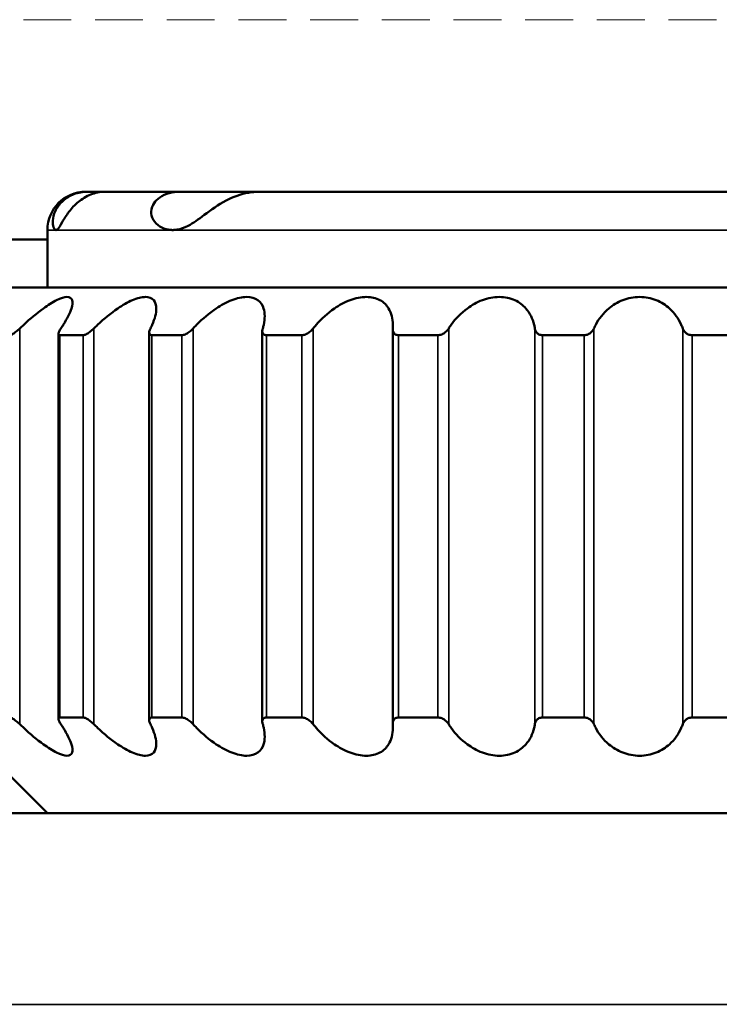
# Model space of a CAD drawing. Units: millimetres. Extents: x -600 to 39732, y -679 to 28170.
# Drawn here: x 10382 to 10390, y 18050 to 18060 of the extents above; entities that cross this region are included whole.
import ezdxf

# ---------------------------------------------------------------- set-up
doc = ezdxf.new("R2010")
doc.units = ezdxf.units.MM
doc.linetypes.add('GESTRICHELT', pattern=[0.75, 0.5, -0.25])
for name, color, linetype, lineweight in [('Sichtbar (ISO)', 7, 'Continuous', 50), ('Sichtbar schmal (ISO)', 7, 'Continuous', 35), ('VERDECKT', 8, 'GESTRICHELT', 20)]:
    doc.layers.add(name, color=color, linetype=linetype, lineweight=lineweight)

msp = doc.modelspace()

# ---------------------------------------------------------------- linework, layer by layer
at = {"layer": 'Sichtbar (ISO)'}
for p, q in [((10383.022, 18058.019), (10383.006, 18058.019)), ((10383.21, 18058.019), (10383.022, 18058.019)), ((10383.994, 18058.019), (10383.21, 18058.019)), ((10384.817, 18058.019), (10383.994, 18058.019)), ((10394.578, 18058.019), (10384.817, 18058.019)), ((10382.606, 18057.019), (10382.606, 18057.619)), ((10093.349, 18057.519), (10382.606, 18057.519)), ((10396.106, 18057.019), (10382.106, 18057.019)), ((10382.722, 18052.505), (10382.722, 18056.534)), ((10382.979, 18056.519), (10382.737, 18056.519)), ((10383.671, 18052.492), (10383.671, 18056.547)), ((10384.013, 18056.519), (10383.699, 18056.519)), ((10384.854, 18052.476), (10384.854, 18056.563)), ((10385.269, 18056.519), (10384.898, 18056.519)), ((10386.219, 18052.458), (10386.219, 18056.581)), ((10386.692, 18056.519), (10386.281, 18056.519)), ((10388.221, 18056.519), (10387.787, 18056.519)), ((10389.789, 18056.519), (10389.351, 18056.519)), ((10382.979, 18052.519), (10382.737, 18052.519)), ((10384.013, 18052.519), (10383.699, 18052.519)), ((10385.269, 18052.519), (10384.898, 18052.519)), ((10386.692, 18052.519), (10386.281, 18052.519)), ((10388.221, 18052.519), (10387.787, 18052.519)), ((10389.789, 18052.519), (10389.351, 18052.519)), ((10382.606, 18051.519), (10381.689, 18052.436)), ((9965.106, 18051.519), (10763.106, 18051.519))]:
    msp.add_line(p, q, dxfattribs=at)
msp.add_arc((10383.006, 18057.619), 0.4, 90, 180, dxfattribs=at)
for points, knots in [([(10383.022, 18058.019), (10383.017, 18058.019), (10383.011, 18058.019), (10382.957, 18058.017), (10382.91, 18058.006), (10382.826, 18057.969), (10382.789, 18057.944), (10382.728, 18057.885), (10382.705, 18057.852), (10382.672, 18057.782), (10382.664, 18057.748), (10382.66, 18057.689), (10382.663, 18057.666), (10382.673, 18057.638), (10382.678, 18057.63), (10382.686, 18057.623), (10382.688, 18057.621), (10382.692, 18057.62), (10382.693, 18057.62), (10382.695, 18057.619), (10382.695, 18057.619), (10382.696, 18057.619)], [-0.331295, -0.331295, -0.331295, -0.331295, -0.3293187, -0.3293187, -0.3124002, -0.3124002, -0.2960955, -0.2960955, -0.2794496, -0.2794496, -0.2611052, -0.2611052, -0.2430755, -0.2430755, -0.2309836, -0.2309836, -0.225923, -0.225923, -0.2236696, -0.2236696, -0.2222521, -0.2222521, -0.2222521, -0.2222521]), ([(10382.696, 18057.619), (10382.696, 18057.619), (10382.696, 18057.619), (10382.697, 18057.619), (10382.698, 18057.62), (10382.7, 18057.62), (10382.702, 18057.62), (10382.707, 18057.622), (10382.711, 18057.625), (10382.728, 18057.642), (10382.742, 18057.668), (10382.78, 18057.733), (10382.802, 18057.772), (10382.859, 18057.847), (10382.891, 18057.882), (10382.968, 18057.945), (10383.012, 18057.972), (10383.106, 18058.009), (10383.155, 18058.019), (10383.206, 18058.019), (10383.208, 18058.019), (10383.21, 18058.019)], [-0.2222521, -0.2222521, -0.2222521, -0.2222521, -0.222006, -0.222006, -0.2202624, -0.2202624, -0.2176099, -0.2176099, -0.2105953, -0.2105953, -0.1870939, -0.1870939, -0.1648752, -0.1648752, -0.1454146, -0.1454146, -0.1266084, -0.1266084, -0.1081754, -0.1081754, -0.1074646, -0.1074646, -0.1074646, -0.1074646]), ([(10383.994, 18058.019), (10383.954, 18058.019), (10383.916, 18058.014), (10383.845, 18057.995), (10383.811, 18057.979), (10383.758, 18057.942), (10383.738, 18057.922), (10383.707, 18057.879), (10383.698, 18057.856), (10383.689, 18057.804), (10383.692, 18057.776), (10383.713, 18057.72), (10383.735, 18057.692), (10383.789, 18057.65), (10383.818, 18057.637), (10383.861, 18057.625), (10383.875, 18057.622), (10383.894, 18057.62), (10383.9, 18057.62), (10383.909, 18057.619), (10383.913, 18057.619), (10383.917, 18057.619)], [-0.1106403, -0.1106403, -0.1106403, -0.1106403, -0.0970114, -0.0970114, -0.0828329, -0.0828329, -0.0713228, -0.0713228, -0.0600354, -0.0600354, -0.0459537, -0.0459537, -0.0275892, -0.0275892, -0.0118563, -0.0118563, -0.0048205, -0.0048205, -0.0019834, -0.0019834, 0, 0, 0, 0]), ([(10383.917, 18057.619), (10383.919, 18057.619), (10383.921, 18057.619), (10383.928, 18057.62), (10383.933, 18057.62), (10383.946, 18057.621), (10383.955, 18057.622), (10384.001, 18057.629), (10384.039, 18057.643), (10384.132, 18057.691), (10384.186, 18057.731), (10384.318, 18057.829), (10384.391, 18057.883), (10384.55, 18057.967), (10384.628, 18057.996), (10384.747, 18058.016), (10384.783, 18058.019), (10384.817, 18058.019)], [-0.4560736, -0.4560736, -0.4560736, -0.4560736, -0.4550338, -0.4550338, -0.4527346, -0.4527346, -0.4484711, -0.4484711, -0.4301055, -0.4301055, -0.4044655, -0.4044655, -0.3752348, -0.3752348, -0.3499502, -0.3499502, -0.3386943, -0.3386943, -0.3386943, -0.3386943]), ([(10382.316, 18056.589), (10382.33, 18056.602), (10382.344, 18056.615), (10382.426, 18056.691), (10382.498, 18056.751), (10382.61, 18056.833), (10382.659, 18056.864), (10382.745, 18056.907), (10382.784, 18056.919), (10382.838, 18056.919), (10382.857, 18056.907), (10382.871, 18056.864), (10382.867, 18056.833), (10382.843, 18056.751), (10382.812, 18056.691), (10382.764, 18056.615), (10382.755, 18056.602), (10382.746, 18056.589)], [-0.154938, -0.154938, -0.154938, -0.154938, -0.1496269, -0.1496269, -0.123439, -0.123439, -0.1056732, -0.1056732, -0.0879075, -0.0879075, -0.0701417, -0.0701417, -0.0523759, -0.0523759, -0.026188, -0.026188, -0.0208769, -0.0208769, -0.0208769, -0.0208769]), ([(10383.092, 18056.589), (10383.105, 18056.602), (10383.118, 18056.615), (10383.199, 18056.691), (10383.272, 18056.751), (10383.391, 18056.833), (10383.445, 18056.864), (10383.546, 18056.907), (10383.594, 18056.919), (10383.669, 18056.919), (10383.699, 18056.907), (10383.737, 18056.864), (10383.745, 18056.833), (10383.746, 18056.751), (10383.73, 18056.691), (10383.697, 18056.615), (10383.69, 18056.602), (10383.684, 18056.589)], [-0.154938, -0.154938, -0.154938, -0.154938, -0.1496269, -0.1496269, -0.123439, -0.123439, -0.1056732, -0.1056732, -0.0879075, -0.0879075, -0.0701417, -0.0701417, -0.0523759, -0.0523759, -0.026188, -0.026188, -0.0208769, -0.0208769, -0.0208769, -0.0208769]), ([(10384.131, 18056.589), (10384.142, 18056.602), (10384.155, 18056.615), (10384.23, 18056.691), (10384.301, 18056.751), (10384.422, 18056.833), (10384.479, 18056.864), (10384.59, 18056.907), (10384.645, 18056.919), (10384.737, 18056.919), (10384.778, 18056.907), (10384.838, 18056.864), (10384.858, 18056.833), (10384.884, 18056.751), (10384.883, 18056.691), (10384.866, 18056.615), (10384.863, 18056.602), (10384.859, 18056.589)], [-0.154938, -0.154938, -0.154938, -0.154938, -0.1496269, -0.1496269, -0.123439, -0.123439, -0.1056732, -0.1056732, -0.0879075, -0.0879075, -0.0701417, -0.0701417, -0.0523759, -0.0523759, -0.026188, -0.026188, -0.0208769, -0.0208769, -0.0208769, -0.0208769]), ([(10385.387, 18056.589), (10385.397, 18056.602), (10385.408, 18056.615), (10385.474, 18056.691), (10385.539, 18056.751), (10385.658, 18056.833), (10385.715, 18056.864), (10385.831, 18056.907), (10385.89, 18056.919), (10385.996, 18056.919), (10386.046, 18056.907), (10386.126, 18056.864), (10386.156, 18056.833), (10386.206, 18056.751), (10386.221, 18056.691), (10386.221, 18056.615), (10386.22, 18056.602), (10386.219, 18056.589)], [-0.154938, -0.154938, -0.154938, -0.154938, -0.1496269, -0.1496269, -0.123439, -0.123439, -0.1056732, -0.1056732, -0.0879075, -0.0879075, -0.0701417, -0.0701417, -0.0523759, -0.0523759, -0.026188, -0.026188, -0.0208769, -0.0208769, -0.0208769, -0.0208769]), ([(10386.805, 18056.589), (10386.813, 18056.602), (10386.822, 18056.615), (10386.876, 18056.691), (10386.934, 18056.751), (10387.045, 18056.833), (10387.099, 18056.864), (10387.215, 18056.907), (10387.277, 18056.919), (10387.392, 18056.919), (10387.448, 18056.907), (10387.544, 18056.864), (10387.583, 18056.833), (10387.655, 18056.751), (10387.684, 18056.691), (10387.702, 18056.615), (10387.704, 18056.602), (10387.706, 18056.589)], [-0.154938, -0.154938, -0.154938, -0.154938, -0.1496269, -0.1496269, -0.123439, -0.123439, -0.1056732, -0.1056732, -0.0879075, -0.0879075, -0.0701417, -0.0701417, -0.0523759, -0.0523759, -0.026188, -0.026188, -0.0208769, -0.0208769, -0.0208769, -0.0208769]), ([(10388.325, 18056.589), (10388.33, 18056.602), (10388.336, 18056.615), (10388.376, 18056.691), (10388.423, 18056.751), (10388.521, 18056.833), (10388.571, 18056.864), (10388.682, 18056.907), (10388.743, 18056.919), (10388.862, 18056.919), (10388.922, 18056.907), (10389.03, 18056.864), (10389.077, 18056.833), (10389.168, 18056.751), (10389.21, 18056.691), (10389.244, 18056.615), (10389.249, 18056.602), (10389.253, 18056.589)], [-0.154938, -0.154938, -0.154938, -0.154938, -0.1496269, -0.1496269, -0.123439, -0.123439, -0.1056732, -0.1056732, -0.0879075, -0.0879075, -0.0701417, -0.0701417, -0.0523759, -0.0523759, -0.026188, -0.026188, -0.0208769, -0.0208769, -0.0208769, -0.0208769]), ([(10382.316, 18056.589), (10382.314, 18056.587), (10382.312, 18056.585), (10382.296, 18056.57), (10382.282, 18056.559), (10382.259, 18056.541), (10382.247, 18056.533), (10382.233, 18056.525), (10382.228, 18056.523), (10382.22, 18056.52), (10382.217, 18056.519), (10382.214, 18056.519)], [-0.06913317, -0.06913317, -0.06913317, -0.06913317, -0.06827527, -0.06827527, -0.06319857, -0.06319857, -0.0590254, -0.0590254, -0.05693881, -0.05693881, -0.05485222, -0.05485222, -0.05485222, -0.05485222]), ([(10382.737, 18056.519), (10382.733, 18056.519), (10382.73, 18056.52), (10382.725, 18056.523), (10382.724, 18056.525), (10382.721, 18056.533), (10382.722, 18056.541), (10382.728, 18056.559), (10382.734, 18056.57), (10382.743, 18056.585), (10382.745, 18056.587), (10382.746, 18056.589)], [-0.05485222, -0.05485222, -0.05485222, -0.05485222, -0.05276564, -0.05276564, -0.05067905, -0.05067905, -0.04650588, -0.04650588, -0.04142917, -0.04142917, -0.04057127, -0.04057127, -0.04057127, -0.04057127]), ([(10383.092, 18056.589), (10383.09, 18056.587), (10383.088, 18056.585), (10383.072, 18056.57), (10383.058, 18056.559), (10383.034, 18056.541), (10383.021, 18056.533), (10383.004, 18056.525), (10382.998, 18056.523), (10382.988, 18056.52), (10382.983, 18056.519), (10382.979, 18056.519)], [-0.06913317, -0.06913317, -0.06913317, -0.06913317, -0.06827527, -0.06827527, -0.06319857, -0.06319857, -0.0590254, -0.0590254, -0.05693881, -0.05693881, -0.05485222, -0.05485222, -0.05485222, -0.05485222]), ([(10383.699, 18056.519), (10383.694, 18056.519), (10383.69, 18056.52), (10383.683, 18056.523), (10383.68, 18056.525), (10383.673, 18056.533), (10383.671, 18056.541), (10383.672, 18056.559), (10383.675, 18056.57), (10383.682, 18056.585), (10383.683, 18056.587), (10383.684, 18056.589)], [-0.05485222, -0.05485222, -0.05485222, -0.05485222, -0.05276564, -0.05276564, -0.05067905, -0.05067905, -0.04650588, -0.04650588, -0.04142917, -0.04142917, -0.04057127, -0.04057127, -0.04057127, -0.04057127]), ([(10384.131, 18056.589), (10384.129, 18056.587), (10384.127, 18056.585), (10384.113, 18056.57), (10384.099, 18056.559), (10384.074, 18056.541), (10384.061, 18056.533), (10384.042, 18056.525), (10384.035, 18056.523), (10384.023, 18056.52), (10384.018, 18056.519), (10384.013, 18056.519)], [-0.06913318, -0.06913318, -0.06913318, -0.06913318, -0.06827527, -0.06827527, -0.06319857, -0.06319857, -0.0590254, -0.0590254, -0.05693881, -0.05693881, -0.05485222, -0.05485222, -0.05485222, -0.05485222]), ([(10384.898, 18056.519), (10384.892, 18056.519), (10384.887, 18056.52), (10384.877, 18056.523), (10384.873, 18056.525), (10384.862, 18056.533), (10384.858, 18056.541), (10384.853, 18056.559), (10384.854, 18056.57), (10384.857, 18056.585), (10384.858, 18056.587), (10384.859, 18056.589)], [-0.05485222, -0.05485222, -0.05485222, -0.05485222, -0.05276564, -0.05276564, -0.05067905, -0.05067905, -0.04650588, -0.04650588, -0.04142917, -0.04142917, -0.04057127, -0.04057127, -0.04057127, -0.04057127]), ([(10385.387, 18056.589), (10385.385, 18056.587), (10385.383, 18056.585), (10385.371, 18056.57), (10385.358, 18056.559), (10385.334, 18056.541), (10385.321, 18056.533), (10385.301, 18056.525), (10385.294, 18056.523), (10385.281, 18056.52), (10385.275, 18056.519), (10385.269, 18056.519)], [-0.06913318, -0.06913318, -0.06913318, -0.06913318, -0.06827527, -0.06827527, -0.06319857, -0.06319857, -0.0590254, -0.0590254, -0.05693881, -0.05693881, -0.05485222, -0.05485222, -0.05485222, -0.05485222]), ([(10386.281, 18056.519), (10386.275, 18056.519), (10386.268, 18056.52), (10386.257, 18056.523), (10386.251, 18056.525), (10386.237, 18056.533), (10386.231, 18056.541), (10386.221, 18056.559), (10386.218, 18056.57), (10386.219, 18056.585), (10386.219, 18056.587), (10386.219, 18056.589)], [-0.05485222, -0.05485222, -0.05485222, -0.05485222, -0.05276564, -0.05276564, -0.05067905, -0.05067905, -0.04650588, -0.04650588, -0.04142917, -0.04142917, -0.04057127, -0.04057127, -0.04057127, -0.04057127]), ([(10386.805, 18056.589), (10386.804, 18056.587), (10386.803, 18056.585), (10386.793, 18056.57), (10386.782, 18056.559), (10386.759, 18056.541), (10386.747, 18056.533), (10386.726, 18056.525), (10386.72, 18056.523), (10386.706, 18056.52), (10386.699, 18056.519), (10386.692, 18056.519)], [-0.06913318, -0.06913318, -0.06913318, -0.06913318, -0.06827527, -0.06827527, -0.06319857, -0.06319857, -0.0590254, -0.0590254, -0.05693881, -0.05693881, -0.05485222, -0.05485222, -0.05485222, -0.05485222]), ([(10387.787, 18056.519), (10387.78, 18056.519), (10387.774, 18056.52), (10387.761, 18056.523), (10387.755, 18056.525), (10387.738, 18056.533), (10387.729, 18056.541), (10387.715, 18056.559), (10387.709, 18056.57), (10387.706, 18056.585), (10387.706, 18056.587), (10387.706, 18056.589)], [-0.05485222, -0.05485222, -0.05485222, -0.05485222, -0.05276564, -0.05276564, -0.05067905, -0.05067905, -0.04650588, -0.04650588, -0.04142917, -0.04142917, -0.04057127, -0.04057127, -0.04057127, -0.04057127]), ([(10388.325, 18056.589), (10388.324, 18056.587), (10388.323, 18056.585), (10388.315, 18056.57), (10388.306, 18056.559), (10388.287, 18056.541), (10388.275, 18056.533), (10388.256, 18056.525), (10388.249, 18056.523), (10388.235, 18056.52), (10388.228, 18056.519), (10388.221, 18056.519)], [-0.06913318, -0.06913318, -0.06913318, -0.06913318, -0.06827527, -0.06827527, -0.06319857, -0.06319857, -0.0590254, -0.0590254, -0.05693881, -0.05693881, -0.05485222, -0.05485222, -0.05485222, -0.05485222]), ([(10389.351, 18056.519), (10389.344, 18056.519), (10389.337, 18056.52), (10389.323, 18056.523), (10389.317, 18056.525), (10389.298, 18056.533), (10389.287, 18056.541), (10389.269, 18056.559), (10389.261, 18056.57), (10389.255, 18056.585), (10389.254, 18056.587), (10389.253, 18056.589)], [-0.05485222, -0.05485222, -0.05485222, -0.05485222, -0.05276564, -0.05276564, -0.05067905, -0.05067905, -0.04650588, -0.04650588, -0.04142917, -0.04142917, -0.04057127, -0.04057127, -0.04057127, -0.04057127]), ([(10382.214, 18052.519), (10382.217, 18052.519), (10382.22, 18052.519), (10382.228, 18052.516), (10382.233, 18052.514), (10382.247, 18052.506), (10382.259, 18052.498), (10382.282, 18052.48), (10382.296, 18052.468), (10382.312, 18052.454), (10382.314, 18052.452), (10382.316, 18052.45)], [-0.01849975, -0.01849975, -0.01849975, -0.01849975, -0.01641316, -0.01641316, -0.01432658, -0.01432658, -0.0101534, -0.0101534, -0.0050767, -0.0050767, -0.0042188, -0.0042188, -0.0042188, -0.0042188]), ([(10382.746, 18052.45), (10382.745, 18052.452), (10382.743, 18052.454), (10382.734, 18052.468), (10382.728, 18052.48), (10382.722, 18052.498), (10382.721, 18052.506), (10382.724, 18052.514), (10382.725, 18052.516), (10382.73, 18052.519), (10382.733, 18052.519), (10382.737, 18052.519)], [-0.03278071, -0.03278071, -0.03278071, -0.03278071, -0.0319228, -0.0319228, -0.0268461, -0.0268461, -0.02267292, -0.02267292, -0.02058634, -0.02058634, -0.01849975, -0.01849975, -0.01849975, -0.01849975]), ([(10382.979, 18052.519), (10382.983, 18052.519), (10382.988, 18052.519), (10382.998, 18052.516), (10383.004, 18052.514), (10383.021, 18052.506), (10383.034, 18052.498), (10383.058, 18052.48), (10383.072, 18052.468), (10383.088, 18052.454), (10383.09, 18052.452), (10383.092, 18052.45)], [-0.01849975, -0.01849975, -0.01849975, -0.01849975, -0.01641316, -0.01641316, -0.01432658, -0.01432658, -0.0101534, -0.0101534, -0.0050767, -0.0050767, -0.0042188, -0.0042188, -0.0042188, -0.0042188]), ([(10383.684, 18052.45), (10383.683, 18052.452), (10383.682, 18052.454), (10383.675, 18052.468), (10383.672, 18052.48), (10383.671, 18052.498), (10383.673, 18052.506), (10383.68, 18052.514), (10383.683, 18052.516), (10383.69, 18052.519), (10383.694, 18052.519), (10383.699, 18052.519)], [-0.03278071, -0.03278071, -0.03278071, -0.03278071, -0.0319228, -0.0319228, -0.0268461, -0.0268461, -0.02267292, -0.02267292, -0.02058634, -0.02058634, -0.01849975, -0.01849975, -0.01849975, -0.01849975]), ([(10384.013, 18052.519), (10384.018, 18052.519), (10384.023, 18052.519), (10384.035, 18052.516), (10384.042, 18052.514), (10384.061, 18052.506), (10384.074, 18052.498), (10384.099, 18052.48), (10384.113, 18052.468), (10384.127, 18052.454), (10384.129, 18052.452), (10384.131, 18052.45)], [-0.01849975, -0.01849975, -0.01849975, -0.01849975, -0.01641316, -0.01641316, -0.01432658, -0.01432658, -0.0101534, -0.0101534, -0.0050767, -0.0050767, -0.00421879, -0.00421879, -0.00421879, -0.00421879]), ([(10384.859, 18052.45), (10384.858, 18052.452), (10384.857, 18052.454), (10384.854, 18052.468), (10384.853, 18052.48), (10384.858, 18052.498), (10384.862, 18052.506), (10384.873, 18052.514), (10384.877, 18052.516), (10384.887, 18052.519), (10384.892, 18052.519), (10384.898, 18052.519)], [-0.03278071, -0.03278071, -0.03278071, -0.03278071, -0.0319228, -0.0319228, -0.0268461, -0.0268461, -0.02267292, -0.02267292, -0.02058634, -0.02058634, -0.01849975, -0.01849975, -0.01849975, -0.01849975]), ([(10385.269, 18052.519), (10385.275, 18052.519), (10385.281, 18052.519), (10385.294, 18052.516), (10385.301, 18052.514), (10385.321, 18052.506), (10385.334, 18052.498), (10385.358, 18052.48), (10385.371, 18052.468), (10385.383, 18052.454), (10385.385, 18052.452), (10385.387, 18052.45)], [-0.01849975, -0.01849975, -0.01849975, -0.01849975, -0.01641316, -0.01641316, -0.01432658, -0.01432658, -0.0101534, -0.0101534, -0.0050767, -0.0050767, -0.00421879, -0.00421879, -0.00421879, -0.00421879]), ([(10386.219, 18052.45), (10386.219, 18052.452), (10386.219, 18052.454), (10386.218, 18052.468), (10386.221, 18052.48), (10386.231, 18052.498), (10386.237, 18052.506), (10386.251, 18052.514), (10386.257, 18052.516), (10386.268, 18052.519), (10386.275, 18052.519), (10386.281, 18052.519)], [-0.03278071, -0.03278071, -0.03278071, -0.03278071, -0.0319228, -0.0319228, -0.0268461, -0.0268461, -0.02267292, -0.02267292, -0.02058634, -0.02058634, -0.01849975, -0.01849975, -0.01849975, -0.01849975]), ([(10386.692, 18052.519), (10386.699, 18052.519), (10386.706, 18052.519), (10386.72, 18052.516), (10386.726, 18052.514), (10386.747, 18052.506), (10386.759, 18052.498), (10386.782, 18052.48), (10386.793, 18052.468), (10386.803, 18052.454), (10386.804, 18052.452), (10386.805, 18052.45)], [-0.01849975, -0.01849975, -0.01849975, -0.01849975, -0.01641316, -0.01641316, -0.01432658, -0.01432658, -0.0101534, -0.0101534, -0.0050767, -0.0050767, -0.00421879, -0.00421879, -0.00421879, -0.00421879]), ([(10387.706, 18052.45), (10387.706, 18052.452), (10387.706, 18052.454), (10387.709, 18052.468), (10387.715, 18052.48), (10387.729, 18052.498), (10387.738, 18052.506), (10387.755, 18052.514), (10387.761, 18052.516), (10387.774, 18052.519), (10387.78, 18052.519), (10387.787, 18052.519)], [-0.03278071, -0.03278071, -0.03278071, -0.03278071, -0.0319228, -0.0319228, -0.0268461, -0.0268461, -0.02267292, -0.02267292, -0.02058634, -0.02058634, -0.01849975, -0.01849975, -0.01849975, -0.01849975]), ([(10388.221, 18052.519), (10388.228, 18052.519), (10388.235, 18052.519), (10388.249, 18052.516), (10388.256, 18052.514), (10388.275, 18052.506), (10388.287, 18052.498), (10388.306, 18052.48), (10388.315, 18052.468), (10388.323, 18052.454), (10388.324, 18052.452), (10388.325, 18052.45)], [-0.01849975, -0.01849975, -0.01849975, -0.01849975, -0.01641316, -0.01641316, -0.01432658, -0.01432658, -0.0101534, -0.0101534, -0.0050767, -0.0050767, -0.00421879, -0.00421879, -0.00421879, -0.00421879]), ([(10389.253, 18052.45), (10389.254, 18052.452), (10389.255, 18052.454), (10389.261, 18052.468), (10389.269, 18052.48), (10389.287, 18052.498), (10389.298, 18052.506), (10389.317, 18052.514), (10389.323, 18052.516), (10389.337, 18052.519), (10389.344, 18052.519), (10389.351, 18052.519)], [-0.03278071, -0.03278071, -0.03278071, -0.03278071, -0.0319228, -0.0319228, -0.0268461, -0.0268461, -0.02267292, -0.02267292, -0.02058634, -0.02058634, -0.01849975, -0.01849975, -0.01849975, -0.01849975]), ([(10382.746, 18052.45), (10382.755, 18052.437), (10382.764, 18052.424), (10382.812, 18052.347), (10382.843, 18052.287), (10382.867, 18052.206), (10382.871, 18052.175), (10382.857, 18052.131), (10382.838, 18052.119), (10382.784, 18052.119), (10382.745, 18052.131), (10382.659, 18052.175), (10382.61, 18052.206), (10382.498, 18052.287), (10382.426, 18052.347), (10382.344, 18052.424), (10382.33, 18052.437), (10382.316, 18052.45)], [-0.3459082, -0.3459082, -0.3459082, -0.3459082, -0.3405971, -0.3405971, -0.3144092, -0.3144092, -0.2966434, -0.2966434, -0.2788776, -0.2788776, -0.2611119, -0.2611119, -0.2433461, -0.2433461, -0.2171582, -0.2171582, -0.2118471, -0.2118471, -0.2118471, -0.2118471]), ([(10383.684, 18052.45), (10383.69, 18052.437), (10383.697, 18052.424), (10383.73, 18052.347), (10383.746, 18052.287), (10383.745, 18052.206), (10383.737, 18052.175), (10383.699, 18052.131), (10383.669, 18052.119), (10383.594, 18052.119), (10383.546, 18052.131), (10383.445, 18052.175), (10383.391, 18052.206), (10383.272, 18052.287), (10383.199, 18052.347), (10383.118, 18052.424), (10383.105, 18052.437), (10383.092, 18052.45)], [-0.3459082, -0.3459082, -0.3459082, -0.3459082, -0.3405971, -0.3405971, -0.3144092, -0.3144092, -0.2966434, -0.2966434, -0.2788776, -0.2788776, -0.2611119, -0.2611119, -0.2433461, -0.2433461, -0.2171582, -0.2171582, -0.2118471, -0.2118471, -0.2118471, -0.2118471]), ([(10384.859, 18052.45), (10384.863, 18052.437), (10384.866, 18052.424), (10384.883, 18052.347), (10384.884, 18052.287), (10384.858, 18052.206), (10384.838, 18052.175), (10384.778, 18052.131), (10384.737, 18052.119), (10384.645, 18052.119), (10384.59, 18052.131), (10384.479, 18052.175), (10384.422, 18052.206), (10384.301, 18052.287), (10384.23, 18052.347), (10384.155, 18052.424), (10384.142, 18052.437), (10384.131, 18052.45)], [-0.3459082, -0.3459082, -0.3459082, -0.3459082, -0.3405971, -0.3405971, -0.3144092, -0.3144092, -0.2966434, -0.2966434, -0.2788776, -0.2788776, -0.2611119, -0.2611119, -0.2433461, -0.2433461, -0.2171582, -0.2171582, -0.2118471, -0.2118471, -0.2118471, -0.2118471]), ([(10386.219, 18052.45), (10386.22, 18052.437), (10386.221, 18052.424), (10386.221, 18052.347), (10386.206, 18052.287), (10386.156, 18052.206), (10386.126, 18052.175), (10386.046, 18052.131), (10385.996, 18052.119), (10385.89, 18052.119), (10385.831, 18052.131), (10385.715, 18052.175), (10385.658, 18052.206), (10385.539, 18052.287), (10385.474, 18052.347), (10385.408, 18052.424), (10385.397, 18052.437), (10385.387, 18052.45)], [-0.3459082, -0.3459082, -0.3459082, -0.3459082, -0.3405971, -0.3405971, -0.3144092, -0.3144092, -0.2966434, -0.2966434, -0.2788776, -0.2788776, -0.2611119, -0.2611119, -0.2433461, -0.2433461, -0.2171582, -0.2171582, -0.2118471, -0.2118471, -0.2118471, -0.2118471]), ([(10387.706, 18052.45), (10387.704, 18052.437), (10387.702, 18052.424), (10387.684, 18052.347), (10387.655, 18052.287), (10387.583, 18052.206), (10387.544, 18052.175), (10387.448, 18052.131), (10387.392, 18052.119), (10387.277, 18052.119), (10387.215, 18052.131), (10387.099, 18052.175), (10387.045, 18052.206), (10386.934, 18052.287), (10386.876, 18052.347), (10386.822, 18052.424), (10386.813, 18052.437), (10386.805, 18052.45)], [-0.3459082, -0.3459082, -0.3459082, -0.3459082, -0.3405971, -0.3405971, -0.3144092, -0.3144092, -0.2966434, -0.2966434, -0.2788776, -0.2788776, -0.2611119, -0.2611119, -0.2433461, -0.2433461, -0.2171582, -0.2171582, -0.2118471, -0.2118471, -0.2118471, -0.2118471]), ([(10389.253, 18052.45), (10389.249, 18052.437), (10389.244, 18052.424), (10389.21, 18052.347), (10389.168, 18052.287), (10389.077, 18052.206), (10389.03, 18052.175), (10388.922, 18052.131), (10388.862, 18052.119), (10388.743, 18052.119), (10388.682, 18052.131), (10388.571, 18052.175), (10388.521, 18052.206), (10388.423, 18052.287), (10388.376, 18052.347), (10388.336, 18052.424), (10388.33, 18052.437), (10388.325, 18052.45)], [-0.3459082, -0.3459082, -0.3459082, -0.3459082, -0.3405971, -0.3405971, -0.3144092, -0.3144092, -0.2966434, -0.2966434, -0.2788776, -0.2788776, -0.2611119, -0.2611119, -0.2433461, -0.2433461, -0.2171582, -0.2171582, -0.2118471, -0.2118471, -0.2118471, -0.2118471])]:
    msp.add_open_spline(points, degree=3, knots=knots, dxfattribs=at)
at = {"layer": 'Sichtbar schmal (ISO)'}
for p, q in [((10382.696, 18057.619), (10382.606, 18057.619)), ((10383.917, 18057.619), (10382.696, 18057.619)), ((10395.29, 18057.619), (10383.917, 18057.619)), ((10382.316, 18056.589), (10382.316, 18052.45)), ((10382.737, 18056.519), (10382.737, 18052.519)), ((10382.979, 18056.519), (10382.979, 18052.519)), ((10383.092, 18056.589), (10383.092, 18052.45)), ((10383.699, 18056.519), (10383.699, 18052.519)), ((10384.013, 18056.519), (10384.013, 18052.519)), ((10384.131, 18056.589), (10384.131, 18052.45)), ((10384.898, 18056.519), (10384.898, 18052.519)), ((10385.269, 18056.519), (10385.269, 18052.519)), ((10385.387, 18056.589), (10385.387, 18052.45)), ((10386.281, 18056.519), (10386.281, 18052.519)), ((10386.692, 18056.519), (10386.692, 18052.519)), ((10386.805, 18056.589), (10386.805, 18052.45)), ((10387.706, 18056.589), (10387.706, 18052.45)), ((10387.787, 18056.519), (10387.787, 18052.519)), ((10388.221, 18056.519), (10388.221, 18052.519)), ((10388.325, 18056.589), (10388.325, 18052.45)), ((10389.253, 18056.589), (10389.253, 18052.45)), ((10389.351, 18056.519), (10389.351, 18052.519)), ((9965.106, 18049.519), (10763.106, 18049.519))]:
    msp.add_line(p, q, dxfattribs=at)
at = {"layer": 'VERDECKT'}
msp.add_lwpolyline([(10739.106, 18059.819), (9989.106, 18059.819)], dxfattribs=at)

doc.saveas('drawing.dxf')
